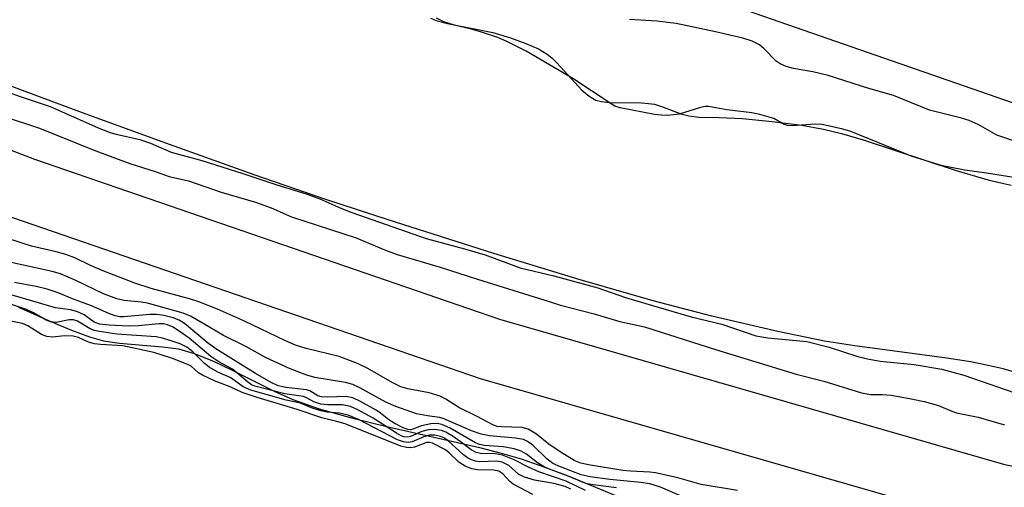
# Model space of a CAD drawing. Units: inches. Extents: x 1231765 to 1237764, y 497457 to 501457.
# Drawn here: x 1237323 to 1237497, y 500440 to 500523 of the extents above; entities that cross this region are included whole.
import ezdxf

# ---------------------------------------------------------------- set-up
doc = ezdxf.new("R2010")
doc.units = ezdxf.units.IN
doc.header["$MEASUREMENT"] = 0
for name, color, linetype in [('HYDRO-Stream Poly Centerlines', 142, 'Continuous'), ('HYDRO-Water Body', 4, 'Continuous'), ('NTRL-Trees', 3, 'Continuous'), ('TRANS-Road', 130, 'Continuous'), ('Undefined', 1, 'Continuous')]:
    doc.layers.add(name, color=color, linetype=linetype)

msp = doc.modelspace()

# ---------------------------------------------------------------- linework, layer by layer
at = {"layer": 'HYDRO-Stream Poly Centerlines'}
for points in [[(1237395.71, 500523.19), (1237396.93, 500522.71), (1237398.72, 500522.22), (1237406.73, 500520.63), (1237409.8, 500519.72), (1237412.55, 500518.74), (1237414.77, 500517.76), (1237416.29, 500516.86), (1237417.13, 500516.17), (1237418.01, 500515.3), (1237421.13, 500511.82), (1237422.4, 500510.51), (1237423.66, 500509.44), (1237424.88, 500508.74), (1237425.83, 500508.48), (1237427.27, 500508.3), (1237432.9, 500508.24), (1237434.11, 500508.16), (1237435.17, 500508), (1237436.6, 500507.56), (1237439.81, 500506.34), (1237441.23, 500505.94), (1237443.04, 500505.76), (1237446.56, 500505.69), (1237450.68, 500505.47), (1237455.91, 500504.98), (1237461.13, 500504.3), (1237464.97, 500503.63), (1237468.12, 500502.85), (1237471.97, 500501.73), (1237488.36, 500496.35), (1237494.14, 500494.64), (1237498.03, 500493.72)], [(1237500.04, 500460.35), (1237496.59, 500461.35), (1237494, 500461.99), (1237490.89, 500462.61), (1237486.72, 500463.27), (1237470.51, 500465.42), (1237465.12, 500466.24), (1237456.94, 500467.94), (1237445.29, 500470.68), (1237434.97, 500473.37), (1237422.09, 500477.07), (1237406.91, 500481.7), (1237388.28, 500487.61), (1237377.31, 500491.23), (1237364.67, 500495.58), (1237350.56, 500500.6), (1237334.92, 500506.31), (1237317.83, 500512.68)], [(1237323.14, 500472.22), (1237328.85, 500469.69), (1237332.49, 500468.19), (1237335.66, 500467.03), (1237338.15, 500466.32), (1237340.92, 500465.9), (1237348.52, 500465.28), (1237351.34, 500464.88), (1237354.12, 500464.08), (1237357.48, 500462.72), (1237360.68, 500461.21), (1237368.2, 500457.44), (1237371.46, 500455.97), (1237376.14, 500454.33), (1237381.81, 500452.73), (1237388.27, 500451.16), (1237404.12, 500447.56), (1237408.41, 500446.46), (1237411.72, 500445.49), (1237415.69, 500444.12), (1237420.4, 500442.33), (1237443.52, 500432.76)]]:
    msp.add_lwpolyline(points, dxfattribs=at)
at = {"layer": 'HYDRO-Water Body'}
for points in [[(1237395.71, 500523.19), (1237396.93, 500522.71), (1237398.72, 500522.22), (1237406.73, 500520.63), (1237409.8, 500519.72), (1237412.55, 500518.74), (1237414.77, 500517.76), (1237416.29, 500516.86), (1237417.13, 500516.17), (1237418.01, 500515.3), (1237421.13, 500511.82), (1237422.4, 500510.51), (1237423.66, 500509.44), (1237424.88, 500508.74), (1237425.83, 500508.48), (1237427.27, 500508.3), (1237432.9, 500508.24), (1237434.11, 500508.16), (1237435.17, 500508), (1237436.6, 500507.56), (1237439.81, 500506.34), (1237441.23, 500505.94), (1237443.04, 500505.76), (1237446.56, 500505.69), (1237450.68, 500505.47), (1237455.91, 500504.98), (1237461.13, 500504.3), (1237464.97, 500503.63), (1237468.12, 500502.85), (1237471.97, 500501.73), (1237488.36, 500496.35), (1237494.14, 500494.64), (1237498.03, 500493.72)], [(1237500.04, 500460.35), (1237496.59, 500461.35), (1237494, 500461.99), (1237490.89, 500462.61), (1237486.72, 500463.27), (1237470.51, 500465.42), (1237465.12, 500466.24), (1237456.94, 500467.94), (1237445.29, 500470.68), (1237434.97, 500473.37), (1237422.09, 500477.07), (1237406.91, 500481.7), (1237388.28, 500487.61), (1237377.31, 500491.23), (1237364.67, 500495.58), (1237350.56, 500500.6), (1237334.92, 500506.31), (1237317.83, 500512.68)]]:
    msp.add_lwpolyline(points, dxfattribs=at)
msp.add_polyline3d([(1237323.14, 500472.22, 0), (1237328.85, 500469.69, 0), (1237332.49, 500468.19, 0), (1237335.66, 500467.03, 0), (1237338.15, 500466.32, 0), (1237340.92, 500465.9, 0), (1237348.52, 500465.28, 0), (1237351.34, 500464.88, 0), (1237354.12, 500464.08, 0), (1237357.48, 500462.72, 0), (1237360.68, 500461.21, 0), (1237368.2, 500457.44, 0), (1237371.46, 500455.97, 0), (1237376.14, 500454.33, 0), (1237381.81, 500452.73, 0), (1237388.27, 500451.16, 0), (1237404.12, 500447.56, 0), (1237408.41, 500446.46, 0), (1237411.72, 500445.49, 0), (1237415.69, 500444.12, 0), (1237420.4, 500442.33, 0), (1237443.52, 500432.76, 0)], dxfattribs=at)
at = {"layer": 'NTRL-Trees'}
msp.add_lwpolyline([(1236887.76, 501456.69), (1237764.4, 501456.6), (1237764.33, 500438.88), (1237585.87, 500477.83), (1237315.89, 500571.67)], dxfattribs=at)
at = {"layer": 'TRANS-Road'}
for points in [[(1236429.67, 500964.81), (1236535.98, 500900.02), (1236622.11, 500846.57), (1236728.74, 500781.78), (1236787.98, 500746.03), (1236857.19, 500708.03), (1236921.13, 500676.3), (1236989.08, 500641.26), (1237068.69, 500602.97), (1237155.15, 500565.6), (1237248.17, 500528.36), (1237325.94, 500498.33), (1237407.86, 500470.1), (1237496.67, 500444.55), (1237598.31, 500423.04)], [(1237494.01, 500433.87), (1237404.55, 500459.6), (1237322.16, 500487.99), (1237244.14, 500518.12), (1237150.92, 500555.45), (1237096.85, 500578.82), (1237017.93, 500612.13), (1236929.02, 500656.57), (1236869.2, 500689.79), (1236852.1, 500698.28), (1236782.49, 500736.49), (1236723.04, 500772.37), (1236616.35, 500837.19), (1236530.22, 500890.65), (1236424.14, 500955.29)]]:
    msp.add_lwpolyline(points, dxfattribs=at)
at = {"layer": 'Undefined'}
for points, elevation in [([(1237502.55, 500494.43), (1237493.69, 500495.86), (1237489.87, 500496.38), (1237485.94, 500497.16), (1237480.6, 500498.82), (1237469.76, 500503.22), (1237468.36, 500503.63), (1237465.8, 500504.23), (1237464.65, 500504.44), (1237463.5, 500504.5), (1237459.49, 500504.19), (1237458.7, 500504.24), (1237458.06, 500504.46), (1237456.23, 500505.47), (1237453.75, 500506.21), (1237452.32, 500506.48), (1237447.92, 500507), (1237444.69, 500507.64), (1237444.13, 500507.63), (1237443.32, 500507.46), (1237439.55, 500506.24), (1237437.52, 500506.04), (1237436.36, 500506.08), (1237435.21, 500506.23), (1237429.16, 500507.4), (1237428.23, 500507.7), (1237427.54, 500508.06), (1237420.79, 500512.56), (1237412.56, 500517.34), (1237409.2, 500519.08), (1237407.6, 500519.78), (1237404.55, 500520.79), (1237402.91, 500521.25), (1237399.93, 500521.94), (1237398.09, 500522.56), (1237396.81, 500523.17)], 170), ([(1237499.13, 500501.3), (1237495.51, 500502.58), (1237492.21, 500504.42), (1237490.64, 500505.12), (1237489.25, 500505.54), (1237483.64, 500506.94), (1237477.29, 500509.54), (1237472.94, 500510.76), (1237465.76, 500513.05), (1237463.06, 500513.71), (1237459.69, 500514.3), (1237458.39, 500514.65), (1237457.34, 500515.14), (1237456.65, 500515.62), (1237454.51, 500517.78), (1237453.67, 500518.5), (1237452.38, 500519.14), (1237450.74, 500519.67), (1237445.91, 500520.78), (1237439.02, 500522.22), (1237435.63, 500522.65), (1237430.79, 500522.94)], 172), ([(1237318.53, 500511.14), (1237323.47, 500509.36), (1237328.7, 500507.63), (1237337.05, 500503.89), (1237339.22, 500503.04), (1237340.36, 500502.72), (1237344.54, 500501.82), (1237346.4, 500501.13), (1237350.03, 500499.59), (1237355.44, 500498.12), (1237362.66, 500495.83), (1237368.51, 500493.88), (1237373.99, 500492.17), (1237376.22, 500491.33), (1237379.93, 500489.69), (1237381.87, 500488.93), (1237394.94, 500484.34), (1237401.7, 500482.52), (1237405.35, 500481.44), (1237411.55, 500479.17), (1237417.45, 500477.78), (1237425.19, 500475.64), (1237430.1, 500473.95), (1237434.84, 500472.51), (1237441.68, 500470.53), (1237447.04, 500469.23), (1237453.04, 500467.22), (1237455.14, 500466.81), (1237462.03, 500466.21), (1237465.95, 500465.21), (1237471.02, 500463.54), (1237472.7, 500463.12), (1237474.96, 500462.73), (1237480.96, 500462.12), (1237485.8, 500461.34), (1237489.67, 500460.28), (1237500.21, 500456.6)], 170), ([(1237320.27, 500505.97), (1237326.83, 500503.82), (1237336.29, 500499.97), (1237342.76, 500497.55), (1237347.38, 500496.08), (1237349.7, 500495.25), (1237353.09, 500494.53), (1237358.85, 500492.51), (1237364.9, 500490.74), (1237367.65, 500489.73), (1237371.27, 500488.17), (1237382.65, 500484.49), (1237387.82, 500482.27), (1237389.86, 500481.55), (1237397.42, 500479.28), (1237404.02, 500477.15), (1237415.72, 500473.56), (1237418.62, 500472.58), (1237424.56, 500471.06), (1237429.09, 500469.72), (1237433.45, 500468.8), (1237445.94, 500464.77), (1237460.17, 500460.42), (1237465.04, 500459.2), (1237471.63, 500457.17), (1237473.3, 500456.84), (1237475.35, 500456.85), (1237476.91, 500456.71), (1237480.43, 500456.1), (1237482.7, 500455.6), (1237485.2, 500454.93), (1237487.58, 500453.9), (1237488.41, 500453.62), (1237492.2, 500452.84), (1237496.86, 500451.5)], 172), ([(1237449.79, 500439.92), (1237443.42, 500440.99), (1237439.32, 500442.16), (1237435.36, 500443.06), (1237434.38, 500443.18), (1237430.97, 500443.32), (1237429.6, 500443.45), (1237423.57, 500444.43), (1237422.23, 500444.73), (1237421.04, 500445.23), (1237418.56, 500446.77), (1237416.6, 500448.09), (1237414.41, 500449.86), (1237412.95, 500450.72), (1237411.9, 500451.02), (1237408.22, 500451.13), (1237407.48, 500451.23), (1237406.84, 500451.43), (1237403.83, 500453.04), (1237400.75, 500454.56), (1237398.45, 500456.03), (1237397.42, 500456.55), (1237395.47, 500457.13), (1237391.75, 500457.87), (1237390.5, 500458.23), (1237388.95, 500458.98), (1237384.7, 500461.46), (1237382.86, 500462.32), (1237379.62, 500463.55), (1237373.81, 500464.93), (1237371.92, 500465.55), (1237370.08, 500466.36), (1237362.99, 500469.79), (1237358.18, 500471.87), (1237354.91, 500473.16), (1237353.28, 500473.72), (1237346.52, 500475.56), (1237343.65, 500476.48), (1237338.2, 500478.59), (1237335.86, 500479.59), (1237333.1, 500480.92), (1237331.46, 500481.53), (1237329.76, 500482.02), (1237325.46, 500482.99), (1237319.06, 500485.03)], 172), ([(1237440.69, 500438.6), (1237436.23, 500440.52), (1237434.39, 500441.1), (1237432.8, 500441.35), (1237427.3, 500441.84), (1237423.86, 500442.33), (1237422.29, 500442.69), (1237418.61, 500444.09), (1237417.27, 500444.71), (1237416.2, 500445.54), (1237413.76, 500447.93), (1237412.84, 500448.55), (1237412.09, 500448.9), (1237410.68, 500449.17), (1237406.13, 500449.55), (1237404.65, 500449.85), (1237402.98, 500450.47), (1237397.98, 500452.65), (1237397.34, 500452.82), (1237395.2, 500453.09), (1237393.28, 500453.46), (1237389.62, 500454.72), (1237387.88, 500455.48), (1237383.29, 500458.05), (1237382.07, 500458.61), (1237380.75, 500458.95), (1237375.33, 500459.83), (1237373.97, 500460.24), (1237371, 500461.38), (1237366.79, 500463.3), (1237363.2, 500465.3), (1237359.24, 500467.25), (1237355.71, 500469.39), (1237353.43, 500470.63), (1237352.14, 500471.21), (1237345.89, 500472.92), (1237344.78, 500473.1), (1237341.78, 500473.4), (1237340.45, 500473.7), (1237338.15, 500474.57), (1237333.24, 500476.97), (1237330.52, 500478.13), (1237329.1, 500478.53), (1237320.8, 500480.37)], 170), ([(1237428.52, 500440.41), (1237424.38, 500440.9), (1237423.1, 500441.16), (1237419.28, 500442.75), (1237416.82, 500443.64), (1237415.77, 500444.09), (1237414.56, 500444.8), (1237412.66, 500446.34), (1237411.73, 500446.87), (1237410.48, 500447.26), (1237408.55, 500447.64), (1237405.24, 500447.87), (1237404.37, 500448.04), (1237403.68, 500448.36), (1237399.22, 500450.93), (1237397.75, 500451.59), (1237396.88, 500451.74), (1237395.77, 500451.66), (1237394.13, 500451.3), (1237392.61, 500450.72), (1237392.22, 500450.65), (1237391.72, 500450.68), (1237390.92, 500450.96), (1237389.34, 500451.77), (1237388.37, 500452.4), (1237386.9, 500453.59), (1237386.14, 500454.09), (1237383.39, 500455.63), (1237382.02, 500456.26), (1237380.82, 500456.47), (1237377.64, 500456.37), (1237376.52, 500456.43), (1237375.87, 500456.63), (1237374.5, 500457.47), (1237373.91, 500457.66), (1237370.23, 500458.06), (1237368.92, 500458.4), (1237367.67, 500458.97), (1237364.9, 500460.53), (1237357.91, 500464.91), (1237356.37, 500466.04), (1237352.39, 500469.37), (1237351.46, 500469.96), (1237350.39, 500470.38), (1237348.78, 500470.78), (1237347.45, 500470.96), (1237346.29, 500470.93), (1237341.71, 500470.53), (1237340.98, 500470.55), (1237340.2, 500470.7), (1237339.08, 500471.1), (1237336.02, 500472.48), (1237332.69, 500473.7), (1237330.16, 500474.76), (1237328.19, 500475.42), (1237326.27, 500475.91), (1237322.42, 500476.59)], 168), ([(1237420.46, 500440.16), (1237419.45, 500440.64), (1237417.48, 500441.14), (1237414.04, 500441.75), (1237412.28, 500442.29), (1237411.23, 500442.83), (1237409.51, 500444.36), (1237408.35, 500444.94), (1237407.4, 500445.08), (1237404.36, 500444.99), (1237403.68, 500445.11), (1237402.95, 500445.35), (1237402.26, 500445.68), (1237401.57, 500446.19), (1237398.81, 500448.75), (1237398.09, 500449.2), (1237397.51, 500449.45), (1237396.51, 500449.67), (1237395.54, 500449.67), (1237394.55, 500449.39), (1237392.5, 500448.48), (1237391.81, 500448.38), (1237390.96, 500448.49), (1237389.93, 500448.88), (1237383.02, 500452.42), (1237381.21, 500453.19), (1237379.69, 500453.59), (1237377.54, 500453.75), (1237376.43, 500453.95), (1237374.76, 500454.5), (1237372.81, 500455.33), (1237370.3, 500455.86), (1237364.08, 500457.59), (1237362.74, 500458.22), (1237360.57, 500459.78), (1237358.28, 500460.79), (1237356.75, 500461.67), (1237355.94, 500462.33), (1237353.89, 500464.38), (1237352.8, 500465.18), (1237351.61, 500465.79), (1237350.21, 500466.28), (1237348.5, 500466.78), (1237347.38, 500467), (1237340.5, 500467.48), (1237337.39, 500467.93), (1237336.56, 500468.14), (1237335.78, 500468.44), (1237333.55, 500469.78), (1237332.81, 500470.03), (1237332.06, 500470), (1237329.8, 500469.52), (1237328.77, 500469.65), (1237328.01, 500469.97), (1237325.8, 500471.25), (1237324.58, 500471.83), (1237319.36, 500473.51)], 164), ([(1237423.02, 500439.91), (1237419.64, 500441.58), (1237414.81, 500443.23), (1237413.02, 500444.04), (1237410.47, 500445.34), (1237408.43, 500446.16), (1237407.11, 500446.41), (1237404.54, 500446.46), (1237403.76, 500446.65), (1237402.87, 500447.1), (1237400.95, 500448.59), (1237399.72, 500449.44), (1237398.43, 500450.19), (1237397.66, 500450.51), (1237396.42, 500450.71), (1237395.3, 500450.61), (1237394.21, 500450.31), (1237392.23, 500449.44), (1237391.7, 500449.36), (1237391.02, 500449.4), (1237390.58, 500449.56), (1237389.75, 500450.02), (1237385.63, 500452.7), (1237382.95, 500454.16), (1237381.62, 500454.74), (1237380.17, 500455.05), (1237377.58, 500455.05), (1237376.43, 500455.16), (1237375.2, 500455.56), (1237374, 500456.23), (1237373.36, 500456.49), (1237370.09, 500456.99), (1237364.8, 500458.32), (1237364.22, 500458.58), (1237363.52, 500459.06), (1237360.84, 500461.3), (1237358.43, 500462.62), (1237357.03, 500463.56), (1237353.2, 500466.77), (1237352.06, 500467.63), (1237350.4, 500468.7), (1237349.41, 500469.15), (1237348.7, 500469.28), (1237347.88, 500469.28), (1237344.27, 500468.94), (1237342.55, 500468.9), (1237339.1, 500469.05), (1237337.41, 500469.26), (1237336.5, 500469.62), (1237334.72, 500470.88), (1237333.44, 500471.48), (1237332.32, 500471.78), (1237329.65, 500472.1), (1237322.05, 500474.35)], 166), ([(1237413.75, 500439.23), (1237410.32, 500441.02), (1237409.71, 500441.51), (1237408.47, 500442.89), (1237407.74, 500443.33), (1237406.84, 500443.53), (1237403.99, 500443.55), (1237403.04, 500443.77), (1237401.84, 500444.22), (1237400.72, 500444.9), (1237399.03, 500446.54), (1237398.37, 500447.08), (1237396.11, 500448.27), (1237395.55, 500448.41), (1237395.04, 500448.38), (1237392.92, 500447.57), (1237392.29, 500447.45), (1237391.48, 500447.52), (1237390.53, 500447.77), (1237380.69, 500451.66), (1237379.25, 500452.1), (1237376.59, 500452.73), (1237372.22, 500454.23), (1237365.22, 500456.31), (1237362.57, 500457.19), (1237360.42, 500458.2), (1237357.79, 500459.19), (1237355.57, 500460.28), (1237354.88, 500460.69), (1237353.54, 500461.83), (1237352.83, 500462.22), (1237350.27, 500463.17), (1237347.01, 500464.24), (1237341.51, 500465.4), (1237337.6, 500465.64), (1237336.51, 500465.79), (1237335.47, 500466.1), (1237333.71, 500466.9), (1237332.77, 500467.14), (1237331.27, 500467.19), (1237329.12, 500466.97), (1237328.15, 500467.07), (1237327.19, 500467.41), (1237324.82, 500468.93), (1237323.88, 500469.38), (1237316.91, 500470.74)], 162)]:
    msp.add_lwpolyline(points, dxfattribs=dict(at, elevation=elevation))

doc.saveas('drawing.dxf')
